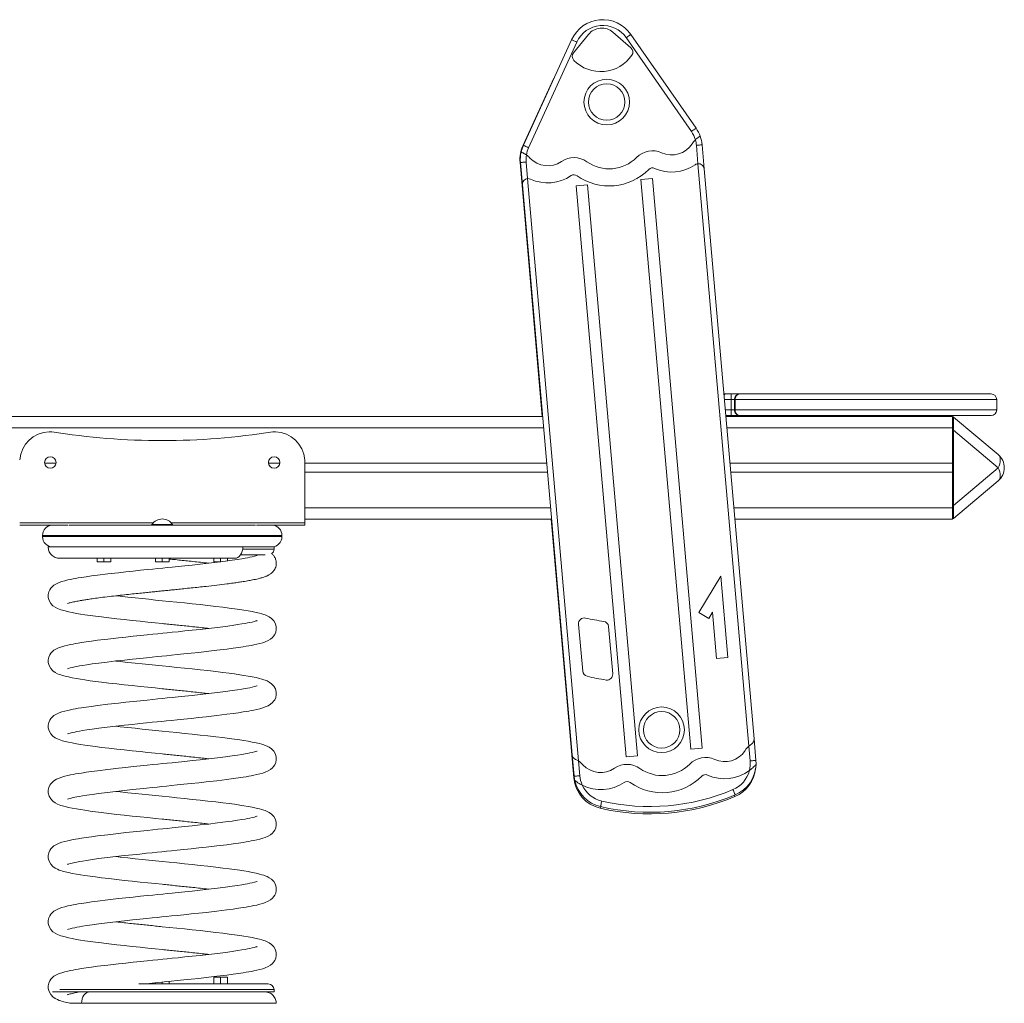
# Model space of a CAD drawing. Units: millimetres. Extents: x -1814 to 4615, y -2263 to 561.
# Drawn here: x 3617 to 4481, y -303 to 559 of the extents above; entities that cross this region are included whole.
import ezdxf

# ---------------------------------------------------------------- set-up
doc = ezdxf.new("R2010")
doc.units = ezdxf.units.MM

msp = doc.modelspace()

# ---------------------------------------------------------------- linework, layer by layer
at = {"color": 7, "linetype": 'Continuous', "lineweight": 15}
for p, q in [((4116.07, 545.91), (4102.91, 529.83)), ((4153.2, 534.23), (4137.46, 547.78)), ((4153.12, 545.94), (4210.36, 463.65)), ((4058.96, 448.73), (4101.2, 541.27)), ((4105.75, 539.19), (4063.5, 446.65)), ((4206.25, 460.8), (4149.02, 543.08)), ((4058.71, 448.96), (4085.77, 507.46)), ((4215.62, 449.13), (4217.46, 428.05)), ((4212.05, 432.6), (4210.64, 448.7)), ((4075.53, 211.12), (4056.05, 433.75)), ((4058.07, 414.11), (4056.36, 433.65)), ((4061.34, 434.09), (4062.62, 419.52)), ((4256.7, -77.81), (4212.05, 432.6)), ((4217.46, 428.05), (4261.16, -71.45)), ((4062.62, 419.52), (4107.27, -90.88)), ((4162.07, 418.75), (4172.03, 419.62)), ((4162.07, 418.75), (4205.75, -80.49)), ((4172.03, 419.62), (4215.71, -79.62)), ((4101.77, -85.4), (4058.07, 414.11)), ((4105.3, 413.2), (4115.26, 414.07)), ((4105.3, 413.2), (4149.08, -87.25)), ((4115.26, 414.07), (4159.04, -86.38)), ((4234.72, 230.85), (4235.88, 230.85)), ((4235.88, 230.85), (4241.02, 230.85)), ((4241.02, 230.85), (4241.02, 225.85)), ((4241.02, 230.85), (4249.02, 230.85)), ((4244.02, 225.85), (4241.02, 225.85)), ((4241.02, 225.85), (4241.02, 216.85)), ((4244.51, 225.85), (4244.02, 225.85)), ((4244.02, 225.85), (4244.02, 216.85)), ((4244.51, 225.85), (4244.51, 216.85)), ((4249.02, 230.85), (4469.02, 230.85)), ((4474.02, 216.85), (4474.02, 225.85)), ((4241.02, 211.85), (4241.02, 216.85)), ((4241.02, 216.85), (4244.02, 216.85)), ((4244.02, 216.85), (4244.51, 216.85)), ((4075.83, 211.12), (3423.68, 211.12)), ((4241.02, 211.85), (4236.38, 211.85)), ((4435.36, 211.12), (4236.44, 211.12)), ((4249.02, 211.85), (4241.02, 211.85)), ((4469.02, 211.85), (4249.02, 211.85)), ((4435.36, 211.12), (4435.36, 201.12)), ((4436.01, 210.57), (4475.29, 177.61)), ((4435.36, 201.12), (4435.36, 170.12)), ((4436.01, 199.08), (4435.36, 199.08)), ((4436.01, 199.08), (4436.01, 133.16)), ((4475.29, 166.12), (4436.01, 199.08)), ((3642.97, 197.73), (3645.32, 197.73)), ((3839.2, 197.73), (3841.55, 197.73)), ((3867.26, 117.73), (3867.26, 173.11)), ((3649.1, 170.12), (3639.19, 170.12)), ((3845.33, 170.12), (3835.42, 170.12)), ((4079.42, 170.12), (3867.26, 170.12)), ((4435.36, 170.12), (4240.03, 170.12)), ((4435.36, 162.12), (4435.36, 170.12)), ((4436.01, 133.16), (4475.29, 166.12)), ((4080.12, 162.12), (3867.26, 162.12)), ((4435.36, 162.12), (4240.73, 162.12)), ((4435.36, 162.12), (4435.36, 131.12)), ((4475.29, 154.63), (4436.01, 121.67)), ((4436.01, 133.16), (4435.36, 133.16)), ((4435.36, 131.12), (4435.36, 121.12)), ((4083.7, 121.12), (3867.26, 121.12)), ((4103.25, -105.73), (4083.4, 121.12)), ((4435.36, 121.12), (4244.31, 121.12)), ((3617.26, 115.73), (3659.58, 115.73)), ((3660.49, 115.75), (3824.03, 115.75)), ((3733.26, 116.25), (3733.26, 115.75)), ((3733.26, 116.25), (3751.26, 116.25)), ((3751.26, 115.75), (3751.26, 116.25)), ((3824.94, 115.73), (3867.26, 115.73)), ((3867.26, 115.73), (3867.26, 117.73)), ((3637.26, 106.75), (3637.26, 105.75)), ((3847.26, 105.75), (3847.26, 106.75)), ((3813.36, 96.75), (3840.26, 96.75)), ((3840.26, 94.75), (3840.26, 96.75)), ((3685.13, 83.75), (3685.13, 86.75)), ((3691.13, 83.75), (3691.13, 86.75)), ((3697.13, 83.75), (3697.13, 86.75)), ((3736.26, 83.75), (3736.26, 86.75)), ((3742.26, 83.75), (3742.26, 86.75)), ((3748.26, 83.75), (3748.26, 86.75)), ((3787.39, 83.75), (3787.39, 86.75)), ((3793.39, 83.75), (3793.39, 86.75)), ((3799.39, 84.47), (3799.39, 86.75)), ((3810.95, 89.75), (3832.42, 89.75)), ((3685.13, 83.75), (3691.13, 83.75)), ((3691.13, 83.75), (3697.13, 83.75)), ((3736.26, 83.75), (3742.26, 83.75)), ((3742.26, 83.75), (3748.26, 83.75)), ((3787.39, 83.75), (3793.39, 83.75)), ((3793.39, 83.75), (3793.75, 83.75)), ((4212.85, 39.15), (4231.97, 71.12)), ((4231.97, 71.12), (4238.2, -0.08)), ((4221.43, 34.01), (4212.85, 39.15)), ((4221.43, 34.01), (4224.7, 39.48)), ((4224.7, 39.48), (4228.23, -0.95)), ((4107.35, 29.03), (4110.96, -12.24)), ((4137.23, -14.54), (4133.6, 26.98)), ((4238.2, -0.08), (4228.23, -0.95)), ((4261.16, -71.45), (4262.82, -90.34)), ((4103.42, -104.29), (4101.77, -85.4)), ((4215.71, -79.62), (4205.75, -80.49)), ((4257.83, -90.78), (4256.7, -77.81)), ((4107.27, -90.88), (4108.41, -103.85)), ((4159.04, -86.38), (4149.08, -87.25)), ((3742.26, -284.68), (3742.26, -286.25)), ((3748.26, -284.07), (3748.26, -286.25)), ((3787.39, -280.25), (3787.39, -286.25)), ((3787.39, -280.25), (3793.39, -280.25)), ((3793.39, -280.25), (3793.39, -286.25)), ((3793.39, -280.25), (3799.39, -280.25)), ((3799.39, -280.25), (3799.39, -286.25)), ((3645.99, -293.25), (3840.26, -293.25)), ((3721.65, -286.25), (3835.26, -286.25)), ((3736.26, -285.28), (3736.26, -286.25)), ((3840.26, -293.25), (3840.26, -291.25))]:
    msp.add_line(p, q, dxfattribs=at)
at = {"color": 8, "linetype": 'Continuous', "lineweight": 15}
for p, q in [((4241.02, 225.85), (4235.15, 225.85)), ((4474.02, 225.85), (4244.51, 225.85)), ((4235.94, 216.85), (4241.02, 216.85)), ((4244.51, 216.85), (4474.02, 216.85)), ((4076.7, 201.12), (3422.81, 201.12)), ((4435.36, 201.12), (4237.32, 201.12)), ((4082.83, 131.12), (3867.26, 131.12)), ((4435.36, 131.12), (4243.44, 131.12)), ((3617.26, 117.73), (3734.37, 117.73)), ((3750.15, 117.73), (3867.26, 117.73)), ((3847.26, 106.75), (3637.26, 106.75)), ((3637.26, 105.75), (3847.26, 105.75)), ((3840.26, 94.75), (3812.83, 94.75)), ((3840.26, -291.25), (3652.32, -291.25))]:
    msp.add_line(p, q, dxfattribs=at)
at = {"color": 7, "linetype": 'Continuous', "lineweight": 15, "flags": 128}
for points in [[(4153.12, 545.94), (4153.04, 545.88), (4152.81, 545.72), (4152.43, 545.46), (4151.92, 545.1), (4151.3, 544.67), (4150.59, 544.18), (4149.82, 543.64), (4149.02, 543.08)], [(4101.2, 541.27), (4101.29, 541.23), (4101.55, 541.11), (4101.97, 540.92), (4102.53, 540.66), (4103.22, 540.34), (4104.01, 539.98), (4104.86, 539.59), (4105.75, 539.19)], [(4210.36, 463.65), (4210.28, 463.6), (4210.05, 463.43), (4209.67, 463.17), (4209.16, 462.81), (4208.53, 462.38), (4207.83, 461.89), (4207.06, 461.35), (4206.25, 460.8)], [(4215.62, 449.13), (4215.52, 449.13), (4215.24, 449.1), (4214.78, 449.06), (4214.16, 449.01), (4213.4, 448.94), (4212.54, 448.87), (4211.61, 448.78), (4210.64, 448.7)], [(4058.96, 448.73), (4059.04, 448.69), (4059.3, 448.57), (4059.72, 448.38), (4060.29, 448.12), (4060.98, 447.8), (4061.76, 447.45), (4062.62, 447.06), (4063.5, 446.65)], [(4056.36, 433.65), (4056.46, 433.66), (4056.74, 433.69), (4057.2, 433.73), (4057.82, 433.78), (4058.57, 433.85), (4059.44, 433.92), (4060.37, 434), (4061.34, 434.09)], [(4475.29, 177.61), (4476.08, 176.75), (4476.65, 175.67), (4477, 174.4), (4477.12, 172.95), (4477, 171.37), (4476.65, 169.68), (4476.08, 167.92), (4475.29, 166.12)], [(4475.29, 154.63), (4476.08, 155.49), (4476.65, 156.57), (4477, 157.84), (4477.12, 159.28), (4477, 160.87), (4476.65, 162.56), (4476.08, 164.32), (4475.29, 166.12)], [(3805.9, 86.75), (3805.9, 86.75), (3807.28, 86.94), (3808.61, 87.51), (3809.83, 88.44), (3810.9, 89.68), (3811.78, 91.19), (3812.43, 92.92), (3812.84, 94.8), (3812.97, 96.75)], [(3825.47, 89.28), (3825.24, 89.22), (3824.44, 88.96), (3823.12, 88.58), (3821.11, 88.08), (3819.04, 87.62), (3817.05, 87.22), (3814.93, 86.83), (3812.07, 86.33), (3808.36, 85.74), (3803.63, 85.05), (3797.76, 84.25), (3790.63, 83.36), (3782.91, 82.45), (3775.48, 81.63), (3768.46, 80.87), (3762, 80.19), (3756.18, 79.59), (3751.05, 79.07), (3746.63, 78.62), (3742.74, 78.23), (3738.46, 77.8), (3734.07, 77.35), (3729.03, 76.84), (3723.27, 76.25), (3716.86, 75.58), (3710.24, 74.88), (3703.77, 74.17), (3694.42, 73.1), (3685.62, 72.02), (3680.19, 71.3), (3675.44, 70.63), (3671.35, 70.01), (3668.68, 69.57), (3666.33, 69.16), (3664.2, 68.77), (3661.89, 68.32), (3659.39, 67.77), (3656.77, 67.14), (3654.18, 66.4), (3651.93, 65.63), (3649.41, 64.52), (3647.33, 63.26), (3645.63, 61.83), (3644.6, 60.66), (3643.66, 59.24), (3642.8, 57.26), (3642.31, 54.9), (3642.35, 52.5), (3643.05, 49.85), (3644.5, 47.27), (3646.43, 45.24), (3648.47, 43.79), (3650.38, 42.8), (3652.01, 42.12), (3653.25, 41.68), (3654.86, 41.18), (3657.04, 40.58), (3659.96, 39.88), (3663.35, 39.18), (3667, 38.5), (3670.67, 37.89), (3674.26, 37.33), (3678.94, 36.66), (3683.67, 36.02), (3689.12, 35.33), (3695.35, 34.58), (3702.39, 33.77), (3708.88, 33.06), (3715.89, 32.31), (3722.86, 31.58), (3729.6, 30.89), (3736.09, 30.23), (3742.26, 29.61), (3742.26, 29.61)], [(3659.05, -10.06), (3659.28, -10), (3660.08, -9.74), (3661.4, -9.36), (3663.41, -8.86), (3665.48, -8.41), (3667.47, -8.01), (3669.6, -7.61), (3672.45, -7.12), (3676.17, -6.53), (3680.9, -5.83), (3686.76, -5.04), (3693.89, -4.14), (3701.61, -3.24), (3709.05, -2.41), (3716.06, -1.65), (3722.52, -0.98), (3728.34, -0.38), (3733.48, 0.15), (3737.89, 0.59), (3741.78, 0.99), (3746.06, 1.42), (3750.45, 1.86), (3755.49, 2.38), (3761.25, 2.97), (3767.66, 3.63), (3774.28, 4.34), (3780.75, 5.04), (3790.1, 6.11), (3798.9, 7.19), (3804.33, 7.91), (3809.08, 8.59), (3813.17, 9.21), (3815.84, 9.64), (3818.19, 10.05), (3820.32, 10.44), (3822.63, 10.9), (3825.14, 11.44), (3827.75, 12.08), (3830.34, 12.81), (3832.59, 13.59), (3835.11, 14.69), (3837.19, 15.96), (3838.89, 17.39), (3839.92, 18.56), (3840.86, 19.98), (3841.72, 21.96), (3842.21, 24.32), (3842.17, 26.71), (3841.47, 29.37), (3840.02, 31.94), (3838.09, 33.98), (3836.06, 35.42), (3834.14, 36.42), (3832.51, 37.09), (3831.27, 37.53), (3829.66, 38.04), (3827.48, 38.64), (3824.56, 39.33), (3821.18, 40.03), (3817.52, 40.71), (3813.85, 41.32), (3810.26, 41.88), (3805.58, 42.56), (3800.85, 43.2), (3795.4, 43.89), (3789.17, 44.64), (3782.13, 45.45), (3775.64, 46.16), (3768.63, 46.91), (3761.66, 47.63), (3754.92, 48.33), (3748.43, 48.98), (3742.26, 49.61), (3742.26, 49.61), (3736.36, 50.2), (3730.54, 50.8), (3724.7, 51.4), (3718.55, 52.04), (3712.12, 52.72), (3705.48, 53.45), (3701.53, 53.9)], [(3825.47, 32.13), (3825.24, 32.08), (3824.44, 31.82), (3823.12, 31.43), (3821.11, 30.93), (3819.04, 30.48), (3817.05, 30.08), (3814.93, 29.68), (3812.07, 29.19), (3808.36, 28.6), (3803.63, 27.9), (3797.76, 27.11), (3790.63, 26.22), (3782.91, 25.31), (3775.48, 24.48), (3768.46, 23.73), (3762, 23.05), (3756.18, 22.45), (3751.05, 21.93), (3746.63, 21.48), (3742.74, 21.08), (3738.46, 20.65), (3734.07, 20.21), (3729.03, 19.69), (3723.27, 19.11), (3716.86, 18.44), (3710.24, 17.73), (3703.77, 17.03), (3694.42, 15.96), (3685.62, 14.88), (3680.19, 14.16), (3675.44, 13.49), (3671.35, 12.86), (3668.68, 12.43), (3666.33, 12.02), (3664.2, 11.63), (3661.89, 11.17), (3659.39, 10.63), (3656.77, 9.99), (3654.18, 9.26), (3651.93, 8.49), (3649.41, 7.38), (3647.33, 6.11), (3645.63, 4.68), (3644.6, 3.52), (3643.66, 2.09), (3642.8, 0.12), (3642.31, -2.24), (3642.35, -4.64), (3643.05, -7.3), (3644.5, -9.87), (3646.43, -11.9), (3648.47, -13.35), (3650.38, -14.35), (3652.01, -15.02), (3653.25, -15.46), (3654.86, -15.97), (3657.04, -16.57), (3659.96, -17.26), (3663.35, -17.96), (3667, -18.64), (3670.67, -19.25), (3674.26, -19.81), (3678.94, -20.49), (3683.67, -21.12), (3689.12, -21.82), (3695.35, -22.57), (3702.39, -23.37), (3708.88, -24.09), (3715.89, -24.84), (3722.86, -25.56), (3729.6, -26.25), (3736.09, -26.91), (3742.26, -27.54), (3742.26, -27.54)], [(3659.05, -67.2), (3659.28, -67.15), (3660.08, -66.89), (3661.4, -66.5), (3663.41, -66), (3665.48, -65.55), (3667.47, -65.15), (3669.6, -64.75), (3672.45, -64.26), (3676.17, -63.67), (3680.9, -62.97), (3686.76, -62.18), (3693.89, -61.29), (3701.61, -60.38), (3709.05, -59.55), (3716.06, -58.8), (3722.52, -58.12), (3728.34, -57.52), (3733.48, -57), (3737.89, -56.55), (3741.78, -56.15), (3746.06, -55.72), (3750.45, -55.28), (3755.49, -54.77), (3761.25, -54.18), (3767.66, -53.51), (3774.28, -52.8), (3780.75, -52.1), (3790.1, -51.03), (3798.9, -49.95), (3804.33, -49.23), (3809.08, -48.56), (3813.17, -47.93), (3815.84, -47.5), (3818.19, -47.09), (3820.32, -46.7), (3822.63, -46.24), (3825.14, -45.7), (3827.75, -45.07), (3830.34, -44.33), (3832.59, -43.56), (3835.11, -42.45), (3837.19, -41.18), (3838.89, -39.76), (3839.92, -38.59), (3840.86, -37.16), (3841.72, -35.19), (3842.21, -32.83), (3842.17, -30.43), (3841.47, -27.78), (3840.02, -25.2), (3838.09, -23.17), (3836.06, -21.72), (3834.14, -20.72), (3832.51, -20.05), (3831.27, -19.61), (3829.66, -19.1), (3827.48, -18.5), (3824.56, -17.81), (3821.18, -17.11), (3817.52, -16.43), (3813.85, -15.82), (3810.26, -15.26), (3805.58, -14.58), (3800.85, -13.95), (3795.4, -13.25), (3789.17, -12.5), (3782.13, -11.7), (3775.64, -10.98), (3768.63, -10.23), (3761.66, -9.51), (3754.92, -8.82), (3748.43, -8.16), (3742.26, -7.54), (3742.26, -7.54), (3736.36, -6.94), (3730.54, -6.35), (3724.7, -5.75), (3718.55, -5.11), (3712.12, -4.42), (3705.48, -3.7), (3701.53, -3.25)], [(3825.47, -25.01), (3825.24, -25.07), (3824.44, -25.33), (3823.12, -25.71), (3821.11, -26.21), (3819.04, -26.66), (3817.05, -27.06), (3814.93, -27.46), (3812.07, -27.95), (3808.36, -28.54), (3803.63, -29.24), (3797.76, -30.03), (3790.63, -30.93), (3782.91, -31.83), (3775.48, -32.66), (3768.46, -33.42), (3762, -34.09), (3756.18, -34.69), (3751.05, -35.22), (3746.63, -35.67), (3742.74, -36.06), (3738.46, -36.49), (3734.07, -36.93), (3729.03, -37.45), (3723.27, -38.04), (3716.86, -38.7), (3710.24, -39.41), (3703.77, -40.12), (3694.42, -41.18), (3685.62, -42.26), (3680.19, -42.98), (3675.44, -43.66), (3671.35, -44.28), (3668.68, -44.71), (3666.33, -45.12), (3664.2, -45.51), (3661.89, -45.97), (3659.39, -46.51), (3656.77, -47.15), (3654.18, -47.88), (3651.93, -48.66), (3649.41, -49.77), (3647.33, -51.03), (3645.63, -52.46), (3644.6, -53.63), (3643.66, -55.05), (3642.8, -57.03), (3642.31, -59.39), (3642.35, -61.78), (3643.05, -64.44), (3644.5, -67.01), (3646.43, -69.05), (3648.47, -70.49), (3650.38, -71.49), (3652.01, -72.16), (3653.25, -72.6), (3654.86, -73.11), (3657.04, -73.71), (3659.96, -74.4), (3663.35, -75.1), (3667, -75.78), (3670.67, -76.4), (3674.26, -76.95), (3678.94, -77.63), (3683.67, -78.27), (3689.12, -78.96), (3695.35, -79.71), (3702.39, -80.52), (3708.88, -81.23), (3715.89, -81.98), (3722.86, -82.7), (3729.6, -83.4), (3736.09, -84.05), (3742.26, -84.68), (3742.26, -84.68)], [(3659.05, -124.35), (3659.28, -124.29), (3660.08, -124.03), (3661.4, -123.65), (3663.41, -123.15), (3665.48, -122.69), (3667.47, -122.29), (3669.6, -121.9), (3672.45, -121.4), (3676.17, -120.81), (3680.9, -120.12), (3686.76, -119.32), (3693.89, -118.43), (3701.61, -117.52), (3709.05, -116.7), (3716.06, -115.94), (3722.52, -115.26), (3728.34, -114.66), (3733.48, -114.14), (3737.89, -113.69), (3741.78, -113.3), (3746.06, -112.87), (3750.45, -112.42), (3755.49, -111.91), (3761.25, -111.32), (3767.66, -110.65), (3774.28, -109.95), (3780.75, -109.24), (3790.1, -108.17), (3798.9, -107.09), (3804.33, -106.37), (3809.08, -105.7), (3813.17, -105.08), (3815.84, -104.64), (3818.19, -104.23), (3820.32, -103.84), (3822.63, -103.39), (3825.14, -102.84), (3827.75, -102.21), (3830.34, -101.47), (3832.59, -100.7), (3835.11, -99.59), (3837.19, -98.33), (3838.89, -96.9), (3839.92, -95.73), (3840.86, -94.31), (3841.72, -92.33), (3842.21, -89.97), (3842.17, -87.58), (3841.47, -84.92), (3840.02, -82.34), (3838.09, -80.31), (3836.06, -78.86), (3834.14, -77.87), (3832.51, -77.19), (3831.27, -76.75), (3829.66, -76.25), (3827.48, -75.65), (3824.56, -74.95), (3821.18, -74.25), (3817.52, -73.58), (3813.85, -72.96), (3810.26, -72.4), (3805.58, -71.73), (3800.85, -71.09), (3795.4, -70.4), (3789.17, -69.65), (3782.13, -68.84), (3775.64, -68.13), (3768.63, -67.38), (3761.66, -66.65), (3754.92, -65.96), (3748.43, -65.3), (3742.26, -64.68), (3742.26, -64.68), (3736.36, -64.08), (3730.54, -63.49), (3724.7, -62.89), (3718.55, -62.25), (3712.12, -61.57), (3705.48, -60.84), (3701.53, -60.39)], [(3825.47, -82.15), (3825.24, -82.21), (3824.44, -82.47), (3823.12, -82.85), (3821.11, -83.35), (3819.04, -83.81), (3817.05, -84.21), (3814.93, -84.6), (3812.07, -85.1), (3808.36, -85.69), (3803.63, -86.38), (3797.76, -87.17), (3790.63, -88.07), (3782.91, -88.98), (3775.48, -89.8), (3768.46, -90.56), (3762, -91.24), (3756.18, -91.84), (3751.05, -92.36), (3746.63, -92.81), (3742.74, -93.2), (3738.46, -93.63), (3734.07, -94.08), (3729.03, -94.59), (3723.27, -95.18), (3716.86, -95.85), (3710.24, -96.55), (3703.77, -97.26), (3694.42, -98.33), (3685.62, -99.41), (3680.19, -100.12), (3675.44, -100.8), (3671.35, -101.42), (3668.68, -101.86), (3666.33, -102.26), (3664.2, -102.66), (3661.89, -103.11), (3659.39, -103.66), (3656.77, -104.29), (3654.18, -105.03), (3651.93, -105.8), (3649.41, -106.91), (3647.33, -108.17), (3645.63, -109.6), (3644.6, -110.77), (3643.66, -112.19), (3642.8, -114.17), (3642.31, -116.53), (3642.35, -118.92), (3643.05, -121.58), (3644.5, -124.15), (3646.43, -126.19), (3648.47, -127.63), (3650.38, -128.63), (3652.01, -129.31), (3653.25, -129.75), (3654.86, -130.25), (3657.04, -130.85), (3659.96, -131.54), (3663.35, -132.25), (3667, -132.92), (3670.67, -133.54), (3674.26, -134.1), (3678.94, -134.77), (3683.67, -135.41), (3689.12, -136.1), (3695.35, -136.85), (3702.39, -137.66), (3708.88, -138.37), (3715.89, -139.12), (3722.86, -139.85), (3729.6, -140.54), (3736.09, -141.2), (3742.26, -141.82), (3742.26, -141.82)], [(4262.82, -90.34), (4262.72, -90.35), (4262.44, -90.38), (4261.98, -90.42), (4261.36, -90.47), (4260.6, -90.54), (4259.74, -90.61), (4258.81, -90.69), (4257.83, -90.78)], [(4103.42, -104.29), (4103.52, -104.28), (4103.8, -104.26), (4104.26, -104.22), (4104.88, -104.16), (4105.64, -104.1), (4106.5, -104.02), (4107.43, -103.94), (4108.41, -103.85)], [(3659.05, -181.49), (3659.28, -181.43), (3660.08, -181.17), (3661.4, -180.79), (3663.41, -180.29), (3665.48, -179.83), (3667.47, -179.43), (3669.6, -179.04), (3672.45, -178.55), (3676.17, -177.96), (3680.9, -177.26), (3686.76, -176.47), (3693.89, -175.57), (3701.61, -174.67), (3709.05, -173.84), (3716.06, -173.08), (3722.52, -172.41), (3728.34, -171.81), (3733.48, -171.28), (3737.89, -170.83), (3741.78, -170.44), (3746.06, -170.01), (3750.45, -169.56), (3755.49, -169.05), (3761.25, -168.46), (3767.66, -167.8), (3774.28, -167.09), (3780.75, -166.38), (3790.1, -165.32), (3798.9, -164.23), (3804.33, -163.52), (3809.08, -162.84), (3813.17, -162.22), (3815.84, -161.79), (3818.19, -161.38), (3820.32, -160.99), (3822.63, -160.53), (3825.14, -159.99), (3827.75, -159.35), (3830.34, -158.62), (3832.59, -157.84), (3835.11, -156.73), (3837.19, -155.47), (3838.89, -154.04), (3839.92, -152.87), (3840.86, -151.45), (3841.72, -149.47), (3842.21, -147.11), (3842.17, -144.72), (3841.47, -142.06), (3840.02, -139.49), (3838.09, -137.45), (3836.06, -136.01), (3834.14, -135.01), (3832.51, -134.34), (3831.27, -133.89), (3829.66, -133.39), (3827.48, -132.79), (3824.56, -132.1), (3821.18, -131.39), (3817.52, -130.72), (3813.85, -130.1), (3810.26, -129.55), (3805.58, -128.87), (3800.85, -128.23), (3795.4, -127.54), (3789.17, -126.79), (3782.13, -125.98), (3775.64, -125.27), (3768.63, -124.52), (3761.66, -123.79), (3754.92, -123.1), (3748.43, -122.44), (3742.26, -121.82), (3742.26, -121.82), (3736.36, -121.22), (3730.54, -120.63), (3724.7, -120.03), (3718.55, -119.39), (3712.12, -118.71), (3705.48, -117.98), (3701.53, -117.53)], [(4244.64, -120.58), (4244.61, -120.49), (4244.5, -120.23), (4244.31, -119.8), (4244.07, -119.23), (4243.78, -118.53), (4243.44, -117.74), (4243.07, -116.87), (4242.69, -115.97)], [(4126.57, -130.91), (4126.59, -130.81), (4126.66, -130.54), (4126.76, -130.09), (4126.9, -129.48), (4127.07, -128.74), (4127.26, -127.9), (4127.47, -126.99), (4127.69, -126.04)], [(3825.47, -139.29), (3825.24, -139.35), (3824.44, -139.61), (3823.12, -140), (3821.11, -140.49), (3819.04, -140.95), (3817.05, -141.35), (3814.93, -141.75), (3812.07, -142.24), (3808.36, -142.83), (3803.63, -143.52), (3797.76, -144.32), (3790.63, -145.21), (3782.91, -146.12), (3775.48, -146.95), (3768.46, -147.7), (3762, -148.38), (3756.18, -148.98), (3751.05, -149.5), (3746.63, -149.95), (3742.74, -150.34), (3738.46, -150.78), (3734.07, -151.22), (3729.03, -151.73), (3723.27, -152.32), (3716.86, -152.99), (3710.24, -153.69), (3703.77, -154.4), (3694.42, -155.47), (3685.62, -156.55), (3680.19, -157.27), (3675.44, -157.94), (3671.35, -158.57), (3668.68, -159), (3666.33, -159.41), (3664.2, -159.8), (3661.89, -160.26), (3659.39, -160.8), (3656.77, -161.43), (3654.18, -162.17), (3651.93, -162.94), (3649.41, -164.05), (3647.33, -165.32), (3645.63, -166.74), (3644.6, -167.91), (3643.66, -169.33), (3642.8, -171.31), (3642.31, -173.67), (3642.35, -176.07), (3643.05, -178.72), (3644.5, -181.3), (3646.43, -183.33), (3648.47, -184.78), (3650.38, -185.78), (3652.01, -186.45), (3653.25, -186.89), (3654.86, -187.4), (3657.04, -188), (3659.96, -188.69), (3663.35, -189.39), (3667, -190.07), (3670.67, -190.68), (3674.26, -191.24), (3678.94, -191.91), (3683.67, -192.55), (3689.12, -193.24), (3695.35, -194), (3702.39, -194.8), (3708.88, -195.52), (3715.89, -196.27), (3722.86, -196.99), (3729.6, -197.68), (3736.09, -198.34), (3742.26, -198.96), (3742.26, -198.96)], [(3659.05, -238.63), (3659.28, -238.58), (3660.08, -238.32), (3661.4, -237.93), (3663.41, -237.43), (3665.48, -236.98), (3667.47, -236.58), (3669.6, -236.18), (3672.45, -235.69), (3676.17, -235.1), (3680.9, -234.4), (3686.76, -233.61), (3693.89, -232.72), (3701.61, -231.81), (3709.05, -230.98), (3716.06, -230.23), (3722.52, -229.55), (3728.34, -228.95), (3733.48, -228.42), (3737.89, -227.98), (3741.78, -227.58), (3746.06, -227.15), (3750.45, -226.71), (3755.49, -226.19), (3761.25, -225.6), (3767.66, -224.94), (3774.28, -224.23), (3780.75, -223.53), (3790.1, -222.46), (3798.9, -221.38), (3804.33, -220.66), (3809.08, -219.98), (3813.17, -219.36), (3815.84, -218.93), (3818.19, -218.52), (3820.32, -218.13), (3822.63, -217.67), (3825.14, -217.13), (3827.75, -216.49), (3830.34, -215.76), (3832.59, -214.99), (3835.11, -213.88), (3837.19, -212.61), (3838.89, -211.18), (3839.92, -210.01), (3840.86, -208.59), (3841.72, -206.61), (3842.21, -204.26), (3842.17, -201.86), (3841.47, -199.2), (3840.02, -196.63), (3838.09, -194.6), (3836.06, -193.15), (3834.14, -192.15), (3832.51, -191.48), (3831.27, -191.04), (3829.66, -190.53), (3827.48, -189.93), (3824.56, -189.24), (3821.18, -188.54), (3817.52, -187.86), (3813.85, -187.25), (3810.26, -186.69), (3805.58, -186.01), (3800.85, -185.37), (3795.4, -184.68), (3789.17, -183.93), (3782.13, -183.13), (3775.64, -182.41), (3768.63, -181.66), (3761.66, -180.94), (3754.92, -180.25), (3748.43, -179.59), (3742.26, -178.96), (3742.26, -178.96), (3736.36, -178.37), (3730.54, -177.77), (3724.7, -177.17), (3718.55, -176.54), (3712.12, -175.85), (3705.48, -175.12), (3701.53, -174.68)], [(3825.47, -196.44), (3825.24, -196.49), (3824.44, -196.75), (3823.12, -197.14), (3821.11, -197.64), (3819.04, -198.09), (3817.05, -198.49), (3814.93, -198.89), (3812.07, -199.38), (3808.36, -199.97), (3803.63, -200.67), (3797.76, -201.46), (3790.63, -202.35), (3782.91, -203.26), (3775.48, -204.09), (3768.46, -204.84), (3762, -205.52), (3756.18, -206.12), (3751.05, -206.65), (3746.63, -207.09), (3742.74, -207.49), (3738.46, -207.92), (3734.07, -208.36), (3729.03, -208.88), (3723.27, -209.47), (3716.86, -210.13), (3710.24, -210.84), (3703.77, -211.54), (3694.42, -212.61), (3685.62, -213.69), (3680.19, -214.41), (3675.44, -215.09), (3671.35, -215.71), (3668.68, -216.14), (3666.33, -216.55), (3664.2, -216.94), (3661.89, -217.4), (3659.39, -217.94), (3656.77, -218.58), (3654.18, -219.31), (3651.93, -220.09), (3649.41, -221.19), (3647.33, -222.46), (3645.63, -223.89), (3644.6, -225.06), (3643.66, -226.48), (3642.8, -228.46), (3642.31, -230.81), (3642.35, -233.21), (3643.05, -235.87), (3644.5, -238.44), (3646.43, -240.47), (3648.47, -241.92), (3650.38, -242.92), (3652.01, -243.59), (3653.25, -244.03), (3654.86, -244.54), (3657.04, -245.14), (3659.96, -245.83), (3663.35, -246.53), (3667, -247.21), (3670.67, -247.82), (3674.26, -248.38), (3678.94, -249.06), (3683.67, -249.7), (3689.12, -250.39), (3695.35, -251.14), (3702.39, -251.95), (3708.88, -252.66), (3715.89, -253.41), (3722.86, -254.13), (3729.6, -254.82), (3736.09, -255.48), (3742.26, -256.11), (3742.26, -256.11)], [(3726.81, -286.25), (3728.34, -286.09), (3733.48, -285.57), (3737.89, -285.12), (3741.78, -284.73), (3746.06, -284.29), (3750.45, -283.85), (3755.49, -283.34), (3761.25, -282.75), (3767.66, -282.08), (3774.28, -281.38), (3780.75, -280.67), (3790.1, -279.6), (3798.9, -278.52), (3804.33, -277.8), (3809.08, -277.13), (3813.17, -276.5), (3815.84, -276.07), (3818.19, -275.66), (3820.32, -275.27), (3822.63, -274.81), (3825.14, -274.27), (3827.75, -273.64), (3830.34, -272.9), (3832.59, -272.13), (3835.11, -271.02), (3837.19, -269.76), (3838.89, -268.33), (3839.92, -267.16), (3840.86, -265.74), (3841.72, -263.76), (3842.21, -261.4), (3842.17, -259), (3841.47, -256.35), (3840.02, -253.77), (3838.09, -251.74), (3836.06, -250.29), (3834.14, -249.3), (3832.51, -248.62), (3831.27, -248.18), (3829.66, -247.67), (3827.48, -247.07), (3824.56, -246.38), (3821.18, -245.68), (3817.52, -245), (3813.85, -244.39), (3810.26, -243.83), (3805.58, -243.16), (3800.85, -242.52), (3795.4, -241.83), (3789.17, -241.07), (3782.13, -240.27), (3775.64, -239.55), (3768.63, -238.81), (3761.66, -238.08), (3754.92, -237.39), (3748.43, -236.73), (3742.26, -236.11), (3742.26, -236.11)], [(3825.47, -253.58), (3825.24, -253.64), (3824.44, -253.9), (3823.12, -254.28), (3821.11, -254.78), (3819.04, -255.24), (3817.05, -255.64), (3814.93, -256.03), (3812.07, -256.52), (3808.36, -257.11), (3803.63, -257.81), (3797.76, -258.6), (3790.63, -259.5), (3782.91, -260.4), (3775.48, -261.23), (3768.46, -261.99), (3762, -262.66), (3756.18, -263.26), (3751.05, -263.79), (3746.63, -264.24), (3742.74, -264.63), (3738.46, -265.06), (3734.07, -265.51), (3729.03, -266.02), (3723.27, -266.61), (3716.86, -267.27), (3710.24, -267.98), (3703.77, -268.69), (3694.42, -269.76), (3685.62, -270.84), (3680.19, -271.55), (3675.44, -272.23), (3671.35, -272.85), (3668.68, -273.29), (3666.33, -273.69), (3664.2, -274.09), (3661.89, -274.54), (3659.39, -275.08), (3656.77, -275.72), (3654.18, -276.45), (3651.93, -277.23), (3649.41, -278.34), (3647.33, -279.6), (3645.63, -281.03), (3644.6, -282.2), (3643.66, -283.62), (3642.8, -285.6), (3642.31, -287.96), (3642.35, -290.35), (3643.05, -293.01), (3644.5, -295.58), (3646.43, -297.62), (3648.47, -299.06), (3650.38, -300.06), (3652.01, -300.74), (3653.25, -301.18), (3654.86, -301.68), (3657.04, -302.28), (3659.96, -302.97), (3661.24, -303.24), (3661.24, -303.24)], [(3678.62, -293.25), (3678.62, -293.25), (3677.24, -293.44), (3675.92, -294.01), (3674.69, -294.93), (3673.62, -296.18), (3672.74, -297.69), (3672.09, -299.42), (3671.69, -301.3), (3671.55, -303.25)]]:
    msp.add_lwpolyline(points, dxfattribs=at)
at = {"color": 8, "linetype": 'Continuous', "lineweight": 15, "flags": 128}
for points in [[(4058.71, 448.96), (4058.8, 448.92), (4059, 448.82)], [(4056.35, 433.78), (4056.15, 433.76), (4056.05, 433.75)], [(4103.58, -105.7), (4103.35, -105.72), (4103.25, -105.73)], [(4243.98, -120.86), (4244.14, -121.24), (4244.32, -121.67), (4244.43, -121.93), (4244.47, -122.02)], [(4126.72, -130.94), (4126.58, -131.53), (4126.48, -131.98), (4126.42, -132.25), (4126.4, -132.35)]]:
    msp.add_lwpolyline(points, dxfattribs=at)
at = {"color": 7, "linetype": 'Continuous', "lineweight": 15}
for centre, radius in [((4132.03, 486.62), 20), ((4132.03, 486.62), 16), ((3644.15, 170.77), 5), ((3840.37, 170.77), 5), ((4180.17, -63.56), 20), ((4180.17, -63.56), 16)]:
    msp.add_circle(centre, radius, dxfattribs=at)
for centre, radius, start, end in [((4128.49, 528.81), 30, 34.82258, 155.46203), ((4128.49, 528.81), 25, 34.82258, 155.46203), ((4127.68, 536.41), 15, 49.29616, 140.70384), ((4106.78, 526.67), 5, 140.70384, 224.48349), ((4126.81, 546.34), 33.07, 224.48349, 325.51651), ((4149.94, 530.44), 5, 325.51651, 49.29616), ((4185.73, 446.52), 25, 16.24709, 34.82258), ((4185.73, 446.52), 30, 19.68362, 34.82258), ((4188.97, 461.57), 21.3, 245.58159, 327.22617), ((4223.27, 439.48), 19.5, 133.98274, 147.22617), ((4185.73, 446.52), 25, 5, 16.24709), ((4185.73, 446.52), 30, 5, 19.68362), ((4085.94, 436.36), 30, 155.17742, 185), ((4086.25, 436.27), 30, 167.60267, 185), ((4086.25, 436.27), 30, 155.46203, 167.60267), ((4086.25, 436.27), 25, 155.46203, 170.70197), ((4172.11, 424.42), 19.5, 65.58159, 135.3462), ((4086.25, 436.27), 25, 170.70197, 185), ((4050.36, 424.36), 19.5, 42.77383, 54.89599), ((4080.31, 452.06), 21.3, 222.77383, 304.41841), ((4103.37, 418.41), 19.5, 54.6538, 124.41841), ((4134.2, 461.88), 33.79, 234.6538, 315.3462), ((4188.97, 461.57), 36.3, 245.58159, 304.69819), ((4212.48, 427.62), 5, 95, 124.69819), ((4212.48, 427.62), 5, 5, 95), ((4134.2, 461.88), 48.79, 234.6538, 315.3462), ((4172.11, 424.42), 4.5, 65.58159, 135.3462), ((4063.05, 414.54), 5, 95, 185), ((4063.05, 414.54), 5, 65.30181, 95), ((4080.31, 452.06), 36.3, 245.30181, 304.41841), ((4103.37, 418.41), 4.5, 54.6538, 124.41841), ((4469.02, 225.85), 5, 0, 90), ((4469.02, 216.85), 5, 270, 0), ((4435.76, 210.26), 0.4, 50, 180), ((3644.15, 170.77), 26.99, 92.48811, 175.01868), ((3742.26, 794.29), 604.38, 260.76992, 279.23008), ((3840.37, 170.77), 26.99, 4.98132, 87.51189), ((4465.65, 166.12), 15, 310, 50), ((3742.26, 110.65), 10.6, 31.89079, 148.10921), ((4435.76, 121.98), 0.4, 180, 310), ((3646.26, 106.75), 9, 93.96469, 180), ((3838.26, 106.75), 9, 0, 86.03531), ((3646.26, 105.75), 9, 180, 270), ((3838.26, 105.75), 9, 270, 0), ((3835.26, 94.75), 5, 304.08483, 0), ((4112.33, 29.47), 5, 77.42434, 185), ((4155.21, 221.69), 191.95, 257.42434, 262.23995), ((4128.62, 26.55), 5, 5, 82.23995), ((4115.94, -11.8), 5, 185, 256.45088), ((4159.74, 169.94), 191.95, 256.45088, 261.54491), ((4132.25, -14.98), 5, 261.54491, 5), ((4256.18, -71.89), 5, 303.75757, 5), ((4106.75, -84.96), 5, 185, 246.24243), ((4235.49, -70.18), 21.3, 245.58159, 327.22617), ((4269.8, -92.26), 19.5, 132.19033, 147.22617), ((4096.88, -107.39), 19.5, 42.77383, 57.80967), ((4126.83, -79.68), 21.3, 222.77383, 304.41841), ((4149.89, -113.34), 19.5, 54.6538, 124.41841), ((4180.72, -69.87), 33.79, 234.6538, 315.3462), ((4218.63, -107.32), 19.5, 65.58159, 135.3462), ((4232.93, -92.96), 30, 292.98371, 358.09124), ((4232.93, -92.96), 25, 345.21412, 5), ((4232.93, -92.96), 30, 358.09124, 5), ((4218.63, -107.32), 4.5, 65.58159, 135.3462), ((4235.49, -70.18), 36.3, 245.58159, 306.53489), ((4232.93, -92.96), 25, 292.98371, 345.21412), ((4232.75, -94.4), 30, 292.98371, 354.46574), ((4133.14, -103.11), 30, 185, 257.01629), ((4133.31, -101.67), 30, 185, 191.90876), ((4133.31, -101.67), 30, 191.90876, 257.01629), ((4133.31, -101.67), 25, 185, 204.78588), ((4126.83, -79.68), 36.3, 243.46511, 304.41841), ((4133.31, -101.67), 25, 204.78588, 257.01629), ((4149.89, -113.34), 4.5, 54.6538, 124.41841), ((4180.72, -69.87), 48.79, 234.6538, 315.3462), ((4169.7, 56.13), 191.95, 257.01629, 292.98371), ((4169.7, 56.13), 186.95, 257.01629, 292.98371), ((4169.52, 54.69), 191.95, 257.01629, 292.98371), ((3835.26, -291.25), 5, 0, 90)]:
    msp.add_arc(centre, radius, start, end, dxfattribs=at)
for centre, major_axis, start_param, end_param in [((4435.76, 191.2), (0.26, 19.37), 5.131263, 6.276121), ((4435.76, 141.04), (-0.26, 19.37), 3.148657, 4.293515)]:
    msp.add_ellipse(centre, major_axis=major_axis, ratio=0.008649, start_param=start_param, end_param=end_param, dxfattribs=at)
for points, knots in [([(4213.98, 456.62), (4213.93, 456.6), (4213.83, 456.55), (4213.1, 456.13), (4212.05, 455.45), (4210.86, 454.55), (4210.09, 453.85), (4209.73, 453.51)], [0, 0, 0, 0, 0.205132, 0.410292, 0.614647, 0.819201, 1, 1, 1, 1]), ([(4061.57, 440.31), (4061.07, 440.64), (4060.07, 441.31), (4058.64, 442.02), (4057.58, 442.48), (4057.02, 442.68), (4056.97, 442.7), (4056.95, 442.71)], [0, 0, 0, 0, 0.223887, 0.448477, 0.658269, 0.863693, 1, 1, 1, 1]), ([(4249.02, 230.85), (4249.01, 230.85), (4248.43, 230.85), (4247.24, 230.63), (4245.7, 229.73), (4244.59, 228.37), (4244.08, 226.99), (4244.03, 226.14), (4244.02, 225.85)], [0, 0, 0, 0, 0.002097, 0.226672, 0.45162, 0.674235, 0.889783, 1, 1, 1, 1]), ([(4249.02, 230.85), (4249.01, 230.85), (4248.48, 230.85), (4247.42, 230.63), (4246.03, 229.73), (4245.03, 228.37), (4244.56, 226.99), (4244.52, 226.14), (4244.51, 225.85)], [0, 0, 0, 0, 0.002099, 0.226669, 0.451631, 0.674253, 0.88979, 1, 1, 1, 1]), ([(4244.02, 216.85), (4244.03, 216.56), (4244.08, 215.71), (4244.59, 214.33), (4245.7, 212.97), (4247.24, 212.06), (4248.43, 211.85), (4249.01, 211.85), (4249.02, 211.85)], [0, 0, 0, 0, 0.11021, 0.325759, 0.548376, 0.773328, 0.997903, 1, 1, 1, 1]), ([(4244.51, 216.85), (4244.52, 216.56), (4244.56, 215.71), (4245.03, 214.33), (4246.03, 212.97), (4247.42, 212.06), (4248.48, 211.85), (4249.01, 211.85), (4249.02, 211.85)], [0, 0, 0, 0, 0.110203, 0.325741, 0.548364, 0.773331, 0.9979, 1, 1, 1, 1]), ([(3642.26, 96.75), (3642.29, 96.2), (3642.34, 95.04), (3642.82, 93.28), (3643.66, 91.52), (3644.91, 89.88), (3646.52, 88.49), (3648.41, 87.47), (3650.45, 86.85), (3651.79, 86.78), (3652.46, 86.75)], [0, 0, 0, 0, 0.095466, 0.201597, 0.318424, 0.444822, 0.578712, 0.717475, 0.858548, 1, 1, 1, 1]), ([(3812.97, 96.75), (3811, 96.75), (3807.02, 96.75), (3800.65, 96.75), (3793.54, 96.75), (3785.75, 96.75), (3777.37, 96.75), (3767.93, 96.75), (3757.44, 96.75), (3745.99, 96.75), (3734.33, 96.75), (3723.29, 96.75), (3713.06, 96.75), (3703.73, 96.75), (3694.86, 96.75), (3686.57, 96.75), (3678.94, 96.75), (3671.64, 96.75), (3664.87, 96.75), (3658.81, 96.75), (3653.79, 96.75), (3649.72, 96.75), (3646.43, 96.75), (3644.02, 96.75), (3642.51, 96.75), (3642.39, 96.75), (3642.34, 96.75)], [0, 0, 0, 0, 0.0339768, 0.068638, 0.1047633, 0.1423702, 0.1811016, 0.2207659, 0.2686384, 0.3175125, 0.3670442, 0.4169012, 0.459225, 0.5013494, 0.5430655, 0.5841845, 0.6245047, 0.6639122, 0.7090462, 0.7524481, 0.7937765, 0.833843, 0.8746452, 0.916779, 0.9610593, 1, 1, 1, 1]), ([(3652.31, 86.75), (3652.3, 86.75), (3652.21, 86.75), (3652.59, 86.75), (3653.39, 86.75), (3654.54, 86.75), (3655.89, 86.75), (3657.61, 86.75), (3659.7, 86.75), (3662.17, 86.75), (3664.71, 86.75), (3667.71, 86.75), (3671.42, 86.75), (3676.01, 86.75), (3681.15, 86.75), (3686.83, 86.75), (3692.99, 86.75), (3699.55, 86.75), (3706.41, 86.75), (3713.48, 86.75), (3720.09, 86.75), (3726.13, 86.75), (3731.56, 86.75), (3737.16, 86.75), (3743.21, 86.75), (3749.92, 86.75), (3757.31, 86.75), (3765.25, 86.75), (3772.96, 86.75), (3780.29, 86.75), (3787.08, 86.75), (3793.69, 86.75), (3799.93, 86.75), (3803.89, 86.75), (3805.9, 86.75)], [0, 0, 0, 0, 0.0074773, 0.0403283, 0.0704691, 0.0978979, 0.1227578, 0.1454339, 0.1759887, 0.2029054, 0.2266398, 0.2501001, 0.2824722, 0.3159138, 0.3502522, 0.3853957, 0.4212542, 0.4572964, 0.4932419, 0.5289555, 0.5642963, 0.5904808, 0.6163345, 0.6419253, 0.6700343, 0.7017757, 0.736957, 0.7752872, 0.8164412, 0.8512012, 0.8872996, 0.9242196, 0.9615681, 1, 1, 1, 1]), ([(3659.05, 47.08), (3659.09, 47.09), (3659.19, 47.1), (3660.01, 47.39), (3661.45, 47.81), (3663.24, 48.25), (3665.31, 48.71), (3667.4, 49.13), (3669.73, 49.56), (3672.59, 50.06), (3676.32, 50.65), (3681.05, 51.34), (3686.93, 52.14), (3693.84, 53), (3701.32, 53.88), (3708.77, 54.71), (3715.79, 55.46), (3722.25, 56.14), (3728.08, 56.74), (3733.22, 57.26), (3737.71, 57.72), (3741.91, 58.14), (3746.1, 58.57), (3750.68, 59.03), (3755.75, 59.55), (3761.51, 60.14), (3767.8, 60.79), (3774.32, 61.48), (3781.89, 62.31), (3790.23, 63.26), (3798.03, 64.22), (3804.27, 65.04), (3809.01, 65.71), (3812.8, 66.29), (3815.8, 66.78), (3818.17, 67.19), (3820.43, 67.6), (3822.77, 68.06), (3825.28, 68.61), (3827.89, 69.24), (3830.31, 69.92), (3832.72, 70.74), (3834.96, 71.7), (3837.08, 72.95), (3838.68, 74.26), (3839.9, 75.61), (3840.94, 77.16), (3841.83, 79.14), (3842.31, 81.55), (3842.25, 84), (3841.55, 86.66), (3840.12, 89.18), (3838.9, 90.34), (3838.3, 90.9)], [0, 0, 0, 0, 0.01521, 0.03225, 0.049825, 0.070932, 0.08907, 0.104203, 0.118594, 0.136282, 0.157363, 0.181903, 0.209842, 0.241228, 0.272942, 0.301954, 0.328334, 0.351984, 0.372932, 0.39121, 0.406824, 0.420564, 0.435648, 0.451151, 0.469035, 0.489606, 0.512867, 0.537387, 0.562015, 0.599199, 0.636707, 0.661584, 0.684841, 0.706211, 0.721004, 0.734772, 0.747834, 0.762673, 0.779796, 0.799254, 0.8208, 0.840916, 0.864067, 0.883333, 0.899247, 0.909013, 0.918179, 0.92889, 0.940695, 0.953327, 0.968116, 0.98459, 1, 1, 1, 1]), ([(3748.26, 86.14), (3750.17, 85.95), (3754.05, 85.56), (3759.97, 84.95), (3766.14, 84.31), (3772.56, 83.62), (3778.26, 83), (3781.68, 82.61), (3782.99, 82.46)], [0, 0, 0, 0, 0.157932, 0.320605, 0.494451, 0.680375, 0.877932, 1, 1, 1, 1]), ([(3742.26, 29.61), (3744.23, 29.41), (3748.15, 29.01), (3754.02, 28.42), (3759.97, 27.8), (3766.14, 27.17), (3772.56, 26.48), (3778.26, 25.86), (3781.68, 25.47), (3782.99, 25.32)], [0, 0, 0, 0, 0.139201, 0.277038, 0.416702, 0.565958, 0.725585, 0.895198, 1, 1, 1, 1]), ([(3742.26, -27.54), (3744.23, -27.73), (3748.15, -28.13), (3754.02, -28.73), (3759.97, -29.34), (3766.14, -29.98), (3772.56, -30.66), (3778.26, -31.28), (3781.68, -31.67), (3782.99, -31.82)], [0, 0, 0, 0, 0.139201, 0.277038, 0.416702, 0.565958, 0.725585, 0.895198, 1, 1, 1, 1]), ([(4258.96, -76.05), (4258.42, -76.43), (4257.66, -76.96), (4256.92, -77.62), (4256.7, -77.81)], [0, 0, 0, 0, 0.7030685, 1, 1, 1, 1]), ([(3742.26, -84.68), (3744.23, -84.88), (3748.15, -85.27), (3754.02, -85.87), (3759.97, -86.48), (3766.14, -87.12), (3772.56, -87.81), (3778.26, -88.43), (3781.68, -88.82), (3782.99, -88.97)], [0, 0, 0, 0, 0.139201, 0.277038, 0.416702, 0.565958, 0.725584, 0.895198, 1, 1, 1, 1]), ([(4107.27, -90.88), (4106.53, -90.45), (4105.67, -89.95), (4104.85, -89.59), (4104.74, -89.54)], [0, 0, 0, 0, 0.865249, 1, 1, 1, 1]), ([(4257.1, -99.34), (4257.62, -98.94), (4258.66, -98.14), (4260.19, -96.8), (4261.5, -95.51), (4262.39, -94.55), (4262.84, -94.04), (4262.89, -93.98), (4262.91, -93.96)], [0, 0, 0, 0, 0.19111, 0.382003, 0.611615, 0.776792, 0.899297, 1, 1, 1, 1]), ([(4103.96, -107.86), (4103.99, -107.9), (4104.07, -107.96), (4104.71, -108.47), (4105.94, -109.39), (4107.97, -110.75), (4109.71, -111.68), (4110.61, -112.15)], [0, 0, 0, 0, 0.121876, 0.242965, 0.42589, 0.701882, 1, 1, 1, 1]), ([(3742.26, -141.82), (3744.23, -142.02), (3748.15, -142.42), (3754.02, -143.01), (3759.97, -143.62), (3766.14, -144.26), (3772.56, -144.95), (3778.26, -145.57), (3781.68, -145.96), (3782.99, -146.11)], [0, 0, 0, 0, 0.139201, 0.277038, 0.416702, 0.565958, 0.725584, 0.895198, 1, 1, 1, 1]), ([(3742.26, -198.96), (3744.23, -199.16), (3748.15, -199.56), (3754.02, -200.16), (3759.97, -200.77), (3766.14, -201.41), (3772.56, -202.09), (3778.26, -202.71), (3781.68, -203.1), (3782.99, -203.25)], [0, 0, 0, 0, 0.139201, 0.277038, 0.416702, 0.565958, 0.725584, 0.895198, 1, 1, 1, 1]), ([(3742.26, -236.11), (3740.29, -235.91), (3736.37, -235.51), (3730.5, -234.91), (3724.55, -234.3), (3718.39, -233.67), (3711.96, -232.98), (3706.26, -232.36), (3702.84, -231.97), (3701.53, -231.82)], [0, 0, 0, 0, 0.139202, 0.277039, 0.416702, 0.565958, 0.725584, 0.895198, 1, 1, 1, 1]), ([(3742.26, -256.11), (3744.23, -256.31), (3748.15, -256.7), (3754.02, -257.3), (3759.97, -257.91), (3766.14, -258.55), (3772.56, -259.23), (3778.26, -259.85), (3781.68, -260.25), (3782.99, -260.39)], [0, 0, 0, 0, 0.139201, 0.277038, 0.416702, 0.565958, 0.725584, 0.895198, 1, 1, 1, 1]), ([(3659.05, -295.78), (3659.09, -295.77), (3659.19, -295.76), (3660.01, -295.47), (3661.45, -295.05), (3663.24, -294.61), (3665.31, -294.15), (3667.41, -293.73), (3668.96, -293.43), (3669.88, -293.27), (3670.03, -293.25)], [0, 0, 0, 0, 0.125404, 0.265896, 0.410796, 0.584821, 0.734357, 0.85913, 0.977778, 1, 1, 1, 1]), ([(3842.26, -303.25), (3842.23, -302.7), (3842.18, -301.54), (3841.7, -299.78), (3840.86, -298.02), (3839.61, -296.38), (3838, -294.98), (3836.11, -293.97), (3834.07, -293.35), (3832.73, -293.28), (3832.06, -293.25)], [0, 0, 0, 0, 0.095465, 0.201595, 0.318421, 0.44482, 0.578708, 0.717473, 0.858545, 1, 1, 1, 1]), ([(3661.24, -303.25), (3661.24, -303.25), (3661.19, -303.25), (3661.24, -303.25), (3661.48, -303.25), (3661.72, -303.25), (3662.05, -303.25), (3662.43, -303.25), (3663.01, -303.25), (3663.94, -303.25), (3665.08, -303.25), (3667.52, -303.25), (3669.51, -303.25), (3671.11, -303.25), (3671.2, -303.25)], [0, 0, 0, 0, 0.000252, 0.104159, 0.139766, 0.175661, 0.200038, 0.224457, 0.257182, 0.317309, 0.427654, 0.538572, 0.97422, 1, 1, 1, 1]), ([(3671.55, -303.25), (3674.02, -303.25), (3678.94, -303.25), (3687.1, -303.25), (3696.27, -303.25), (3706.24, -303.25), (3715.78, -303.25), (3724.67, -303.25), (3732.79, -303.25), (3740.98, -303.25), (3750.14, -303.25), (3760.2, -303.25), (3770.99, -303.25), (3780.57, -303.25), (3788.91, -303.25), (3796.1, -303.25), (3802.92, -303.25), (3810.07, -303.25), (3817.29, -303.25), (3824.25, -303.25), (3830.21, -303.25), (3835.03, -303.25), (3838.7, -303.25), (3840.92, -303.25), (3842.07, -303.25), (3842.18, -303.25), (3842.24, -303.25)], [0, 0, 0, 0, 0.042424, 0.08478, 0.131019, 0.177416, 0.223686, 0.258498, 0.29331, 0.328121, 0.362932, 0.409939, 0.457091, 0.504097, 0.539405, 0.574714, 0.609989, 0.645264, 0.692854, 0.740595, 0.788185, 0.835917, 0.883803, 0.931536, 0.966766, 1, 1, 1, 1])]:
    msp.add_open_spline(points, degree=3, knots=knots, dxfattribs=at)
at = {"color": 8, "linetype": 'Continuous', "lineweight": 15}
for points, knots in [([(4234.73, 230.64), (4234.81, 230.67), (4235.17, 230.82), (4235.57, 230.85), (4235.88, 230.85), (4235.88, 230.85)], [0, 0, 0, 0, 0.209963, 0.989833, 1, 1, 1, 1]), ([(4234.86, 229.23), (4234.87, 229.28), (4234.97, 229.83), (4235.24, 230.35), (4235.58, 230.77), (4235.78, 230.85), (4235.88, 230.85), (4235.88, 230.85)], [0, 0, 0, 0, 0.045847, 0.479934, 0.732818, 0.996556, 1, 1, 1, 1])]:
    msp.add_open_spline(points, degree=3, knots=knots, dxfattribs=at)

doc.saveas('drawing.dxf')
